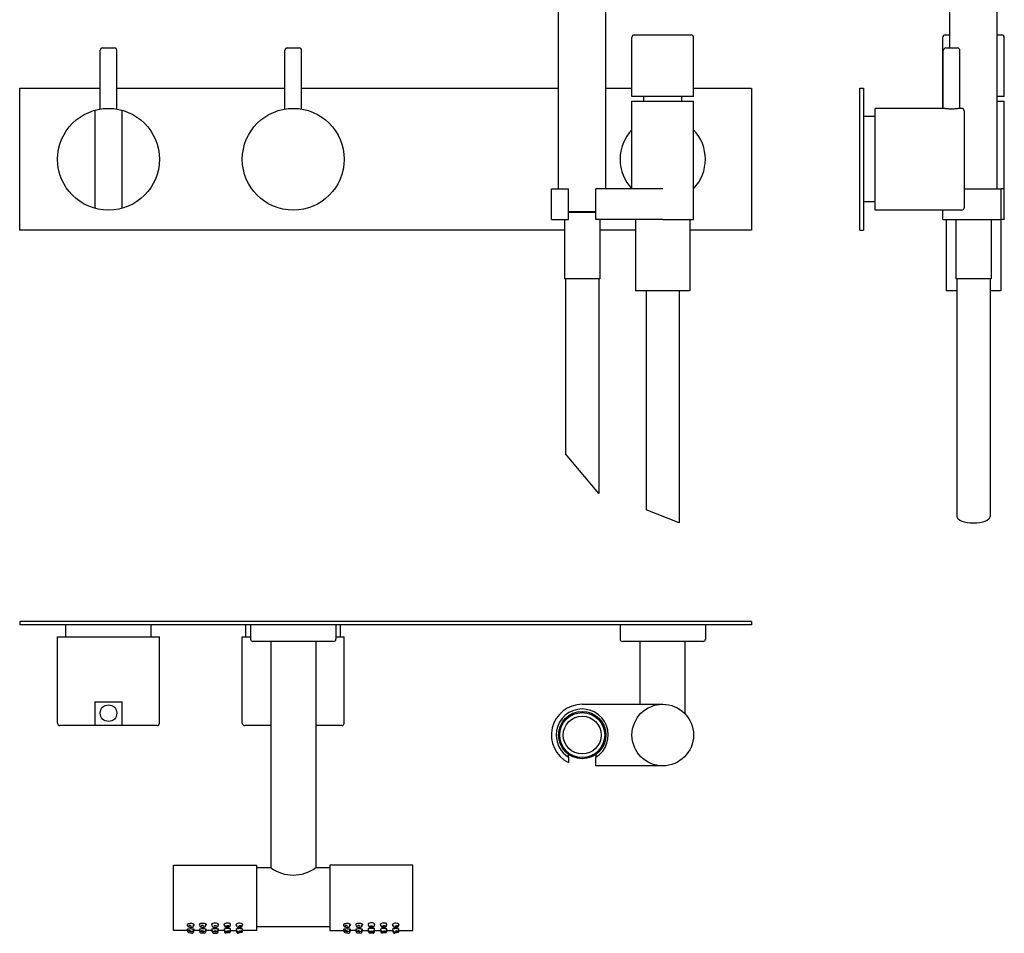
# Model space of a CAD drawing. Extents: x 110 to 596, y 854 to 1499.
# Drawn here: x 110 to 526, y 854 to 1240 of the extents above; entities that cross this region are included whole.
import ezdxf

# ---------------------------------------------------------------- set-up
doc = ezdxf.new("R2010")
doc.units = 0
doc.header["$LTSCALE"] = 10
doc.layers.get('0').update_dxf_attribs({"color": 2, "linetype": 'CONTINUOUS'})

msp = doc.modelspace()

# ---------------------------------------------------------------- linework, layer by layer
for p, q in [((337.79, 1168.22), (337.79, 1287.72)), ((357.79, 1168.22), (357.79, 1287.72)), ((503, 1227.72), (503, 1287.72)), ((523, 1168.22), (523, 1287.72)), ((368.79, 1207.22), (368.79, 1232.22)), ((369.79, 1233.22), (393.79, 1233.22)), ((394.79, 1207.22), (394.79, 1232.22)), ((500, 1202.22), (500, 1232.22)), ((501, 1233.22), (503, 1233.22)), ((523, 1233.22), (525, 1233.22)), ((526, 1207.22), (526, 1232.22)), ((144.29, 1201.93), (144.29, 1226.74)), ((145.29, 1227.74), (150.29, 1227.74)), ((151.29, 1201.93), (151.29, 1226.74)), ((222.29, 1201.93), (222.29, 1226.74)), ((223.29, 1227.74), (228.29, 1227.74)), ((229.29, 1201.93), (229.29, 1226.74)), ((500.25, 1202.22), (500.25, 1226.72)), ((501.25, 1227.72), (506.25, 1227.72)), ((507.25, 1202.22), (507.25, 1226.72)), ((110.29, 1210.72), (144.29, 1210.72)), ((110.29, 1150.72), (110.29, 1210.72)), ((151.29, 1210.72), (222.29, 1210.72)), ((229.29, 1210.72), (337.79, 1210.72)), ((357.79, 1210.72), (368.79, 1210.72)), ((394.79, 1210.72), (419.29, 1210.72)), ((419.29, 1210.72), (419.29, 1150.72)), ((465, 1150.72), (465, 1210.72)), ((465, 1210.72), (466.5, 1210.72)), ((466.5, 1210.72), (466.5, 1150.72)), ((394.79, 1207.22), (368.79, 1207.22)), ((373.79, 1205.22), (373.79, 1207.22)), ((389.79, 1205.22), (389.79, 1207.22)), ((526, 1207.22), (523, 1207.22)), ((141.99, 1201.42), (141.99, 1160.02)), ((153.59, 1160.02), (153.59, 1201.42)), ((368.79, 1205.22), (394.79, 1205.22)), ((368.79, 1168.22), (368.79, 1205.22)), ((394.79, 1155.22), (394.79, 1205.22)), ((500.25, 1202.22), (471.5, 1202.22)), ((471.5, 1180.72), (471.5, 1202.22)), ((508, 1202.22), (507.25, 1202.22)), ((523, 1205.22), (526, 1205.22)), ((526, 1168.22), (526, 1205.22)), ((471.5, 1198.72), (466.5, 1198.72)), ((509, 1201.22), (509, 1160.22)), ((471.5, 1159.22), (471.5, 1180.72)), ((334.79, 1168.22), (341.99, 1168.22)), ((334.79, 1155.22), (334.79, 1168.22)), ((341.99, 1155.22), (341.99, 1168.22)), ((381.79, 1168.22), (353.59, 1168.22)), ((353.59, 1155.22), (353.59, 1168.22)), ((509, 1168.22), (524.63, 1168.22)), ((526, 1168.22), (524.63, 1168.22)), ((524.63, 1155.22), (524.63, 1168.22)), ((526, 1155.22), (526, 1168.22)), ((471.5, 1162.72), (466.5, 1162.72)), ((341.99, 1158.72), (353.59, 1158.72)), ((353.59, 1158.22), (341.99, 1158.22)), ((508, 1159.22), (471.5, 1159.22)), ((500, 1155.22), (500, 1159.22)), ((334.79, 1155.22), (341.99, 1155.22)), ((340.29, 1155.22), (340.29, 1130.22)), ((381.79, 1155.22), (353.59, 1155.22)), ((355.29, 1155.22), (355.29, 1130.22)), ((370.29, 1155.22), (370.29, 1125.22)), ((381.79, 1155.22), (394.79, 1155.22)), ((393.29, 1155.22), (393.29, 1125.22)), ((500, 1155.22), (524.63, 1155.22)), ((501.5, 1155.22), (501.5, 1125.22)), ((505.5, 1155.22), (505.5, 1130.22)), ((520.5, 1155.22), (520.5, 1130.22)), ((524.5, 1155.22), (524.5, 1125.22)), ((526, 1155.22), (524.63, 1155.22)), ((340.29, 1150.72), (110.29, 1150.72)), ((370.29, 1150.72), (355.29, 1150.72)), ((419.29, 1150.72), (393.29, 1150.72)), ((465, 1150.72), (466.5, 1150.72)), ((355.29, 1130.22), (340.29, 1130.22)), ((340.79, 1130.22), (340.79, 1056.28)), ((354.79, 1130.22), (354.79, 1039.6)), ((520.5, 1130.22), (505.5, 1130.22)), ((506, 1130.22), (506, 1047.94)), ((520, 1130.22), (520, 1047.94)), ((393.29, 1125.22), (370.29, 1125.22)), ((374.79, 1125.22), (374.79, 1032.66)), ((388.79, 1125.22), (388.79, 1027.13)), ((506, 1125.22), (501.5, 1125.22)), ((524.5, 1125.22), (520, 1125.22)), ((354.79, 1039.6), (340.79, 1056.28)), ((506, 1047.94), (506, 1029.89)), ((520, 1047.94), (520, 1029.89)), ((388.79, 1027.13), (374.79, 1032.66)), ((419.29, 985.57), (110.29, 985.57)), ((110.29, 985.57), (110.29, 984.07)), ((419.29, 985.57), (419.29, 984.07)), ((419.29, 984.07), (110.29, 984.07)), ((129.79, 979.07), (129.79, 984.07)), ((165.79, 979.07), (165.79, 984.07)), ((205.79, 979.07), (205.79, 984.07)), ((207.79, 984.07), (207.79, 978.07)), ((243.79, 984.07), (243.79, 978.07)), ((245.79, 979.07), (245.79, 984.07)), ((363.79, 984.07), (363.79, 978.07)), ((399.79, 984.07), (399.79, 978.07)), ((126.29, 979.07), (169.29, 979.07)), ((126.29, 942.57), (126.29, 979.07)), ((169.29, 942.57), (169.29, 979.07)), ((204.29, 979.07), (207.79, 979.07)), ((204.29, 942.57), (204.29, 979.07)), ((242.79, 977.07), (208.79, 977.07)), ((216.29, 977.07), (216.29, 881.57)), ((235.29, 977.07), (235.29, 881.57)), ((243.79, 979.07), (247.29, 979.07)), ((247.29, 942.57), (247.29, 979.07)), ((398.79, 977.07), (364.79, 977.07)), ((372.29, 950.57), (372.29, 977.07)), ((391.29, 946.44), (391.29, 977.07)), ((141.99, 951.57), (153.59, 951.57)), ((141.99, 951.57), (141.99, 941.57)), ((153.59, 941.57), (153.59, 951.57)), ((347.79, 950.57), (372.29, 950.57)), ((372.29, 950.57), (381.79, 950.57)), ((168.29, 941.57), (127.29, 941.57)), ((216.29, 941.57), (205.29, 941.57)), ((246.29, 941.57), (235.29, 941.57)), ((341.99, 928.22), (341.99, 925.93)), ((353.59, 924.57), (353.59, 928.22)), ((381.79, 924.57), (353.59, 924.57)), ((175.29, 882.57), (210.29, 882.57)), ((175.29, 869.07), (175.29, 882.57)), ((175.29, 855.07), (175.29, 881.57)), ((210.29, 882.57), (210.29, 855.07)), ((210.29, 881.57), (216.29, 881.57)), ((235.29, 881.57), (241.29, 881.57)), ((276.29, 882.57), (241.29, 882.57)), ((241.29, 882.57), (241.29, 855.07)), ((276.29, 869.07), (276.29, 882.57)), ((276.29, 855.07), (276.29, 881.57)), ((181.24, 857.7), (181.2, 857.58)), ((183.56, 856.75), (183.88, 857.65)), ((186.32, 857.36), (186.38, 857.83)), ((188.8, 857.05), (188.9, 857.78)), ((191.54, 857.11), (191.54, 857.88)), ((194.04, 857.11), (194.04, 857.88)), ((196.78, 857.05), (196.69, 857.78)), ((199.26, 857.36), (199.2, 857.83)), ((202.02, 856.75), (201.71, 857.65)), ((204.34, 857.7), (204.38, 857.58)), ((241.29, 856.57), (210.29, 856.57)), ((247.25, 857.7), (247.2, 857.58)), ((249.56, 856.75), (249.88, 857.65)), ((252.32, 857.36), (252.38, 857.83)), ((254.8, 857.05), (254.9, 857.78)), ((257.54, 857.11), (257.54, 857.88)), ((260.04, 857.11), (260.04, 857.88)), ((262.78, 857.05), (262.69, 857.78)), ((265.26, 857.36), (265.2, 857.83)), ((268.03, 856.75), (267.71, 857.65)), ((270.34, 857.7), (270.38, 857.58)), ((181.15, 855.47), (181.2, 855.64)), ((181.52, 854.25), (182.97, 853.86)), ((183.56, 854.82), (183.81, 855.69)), ((186.29, 855.33), (186.34, 855.69)), ((186.72, 854.09), (188.21, 853.89)), ((188.77, 854.99), (188.87, 855.7)), ((191.54, 854.47), (191.54, 855.81)), ((192.04, 853.97), (193.54, 853.97)), ((194.04, 854.47), (194.04, 855.81)), ((196.82, 854.99), (196.72, 855.7)), ((198.86, 854.09), (197.38, 853.89)), ((199.29, 855.33), (199.24, 855.69)), ((202.02, 854.82), (201.78, 855.69)), ((204.06, 854.25), (202.62, 853.86)), ((204.43, 855.47), (204.39, 855.64)), ((247.15, 855.47), (247.2, 855.64)), ((247.52, 854.25), (248.97, 853.86)), ((249.56, 854.82), (249.81, 855.69)), ((252.29, 855.33), (252.34, 855.69)), ((252.72, 854.09), (254.21, 853.89)), ((254.77, 854.99), (254.87, 855.7)), ((257.54, 854.47), (257.54, 855.81)), ((259.54, 853.97), (258.04, 853.97)), ((260.04, 854.47), (260.04, 855.81)), ((262.82, 854.99), (262.72, 855.7)), ((264.86, 854.09), (263.38, 853.89)), ((265.29, 855.33), (265.24, 855.69)), ((268.02, 854.82), (267.78, 855.69)), ((270.06, 854.25), (268.62, 853.86)), ((270.43, 855.47), (270.39, 855.64))]:
    msp.add_line(p, q)
for centre, radius in [((147.79, 1180.72), 21.5), ((225.79, 1180.72), 21.5), ((147.79, 946.82), 3.5), ((381.79, 937.57), 13), ((347.79, 937.57), 10), ((347.79, 937.57), 9.5), ((347.79, 937.57), 8)]:
    msp.add_circle(centre, radius)
for centre, radius, start, end in [((369.79, 1232.22), 1, 90, 180), ((393.79, 1232.22), 1, 0, 90), ((501, 1232.22), 1, 90, 180), ((525, 1232.22), 1, 0, 90), ((145.29, 1226.74), 1, 90, 180), ((150.29, 1226.74), 1, 0, 90), ((223.29, 1226.74), 1, 90, 180), ((228.29, 1226.74), 1, 0, 90), ((501.25, 1226.72), 1, 90, 180), ((506.25, 1226.72), 1, 0, 90), ((508, 1201.22), 1, 0, 90), ((381.79, 1180.72), 18, 136.2383, 180), ((381.79, 1180.72), 18, 316.2383, 43.7617), ((381.79, 1180.72), 18, 180, 223.7617), ((508, 1160.22), 1, 270, 0), ((208.79, 978.07), 1, 180, 270), ((242.79, 978.07), 1, 270, 0), ((364.79, 978.07), 1, 180, 270), ((398.79, 978.07), 1, 270, 0), ((347.79, 937.57), 13, 90, 243.5028), ((347.79, 937.57), 11, 301.8214, 180), ((127.29, 942.57), 1, 180, 270), ((168.29, 942.57), 1, 270, 0), ((205.29, 942.57), 1, 180, 270), ((246.29, 942.57), 1, 270, 0), ((347.79, 937.57), 11, 180, 238.1786), ((225.79, 894.39), 15.96, 233.4711, 306.5289), ((181.65, 854.73), 0.5, 165, 255), ((183.1, 854.34), 0.5, 255, 345), ((186.79, 854.58), 0.5, 172.5, 262.5), ((188.28, 854.39), 0.5, 262.5, 352.5), ((192.04, 854.47), 0.5, 180, 270), ((193.54, 854.47), 0.5, 270, 0), ((197.31, 854.39), 0.5, 187.5, 277.5), ((198.8, 854.58), 0.5, 277.5, 7.5), ((202.49, 854.34), 0.5, 195, 285), ((203.93, 854.73), 0.5, 285, 15), ((247.65, 854.73), 0.5, 165, 255), ((249.1, 854.34), 0.5, 255, 345), ((252.79, 854.58), 0.5, 172.5, 262.5), ((254.28, 854.39), 0.5, 262.5, 352.5), ((258.04, 854.47), 0.5, 180, 270), ((259.54, 854.47), 0.5, 270, 0), ((263.31, 854.39), 0.5, 187.5, 277.5), ((264.8, 854.58), 0.5, 277.5, 7.5), ((268.49, 854.34), 0.5, 195, 285), ((269.93, 854.73), 0.5, 285, 15)]:
    msp.add_arc(centre, radius, start, end)
for centre, major_axis, ratio, start_param, end_param in [((513, 1029.89), (7, 0), 0.395301, 3.141593, 6.283185), ((197.97, 857.54), (1.39, 0), 0.457795, 5.912864, 9.940554), ((198.02, 857.21), (-1.24, -0.16), 0.744146, 0, 3.141593), ((203.04, 857.47), (1.39, 0), 0.457795, 6.146293, 10.027903), ((203.2, 857.17), (-1.18, -0.42), 0.744146, 0, 3.141593), ((258.79, 857.6), (1.39, 0), 0.457795, 5.828829, 9.879134), ((258.79, 857.11), (-1.25, 0), 0.744146, 0, 3.141593), ((263.97, 857.54), (1.39, 0), 0.457795, 5.912864, 9.940554), ((264.02, 857.21), (-1.24, -0.16), 0.744146, 0, 3.141593), ((269.04, 857.47), (1.39, 0), 0.457795, 6.146293, 10.027903), ((269.2, 857.17), (-1.18, -0.42), 0.744146, 0, 3.141593), ((197.97, 855.61), (-1.39, 0), 0.156429, 2.771718, 6.780722), ((198.05, 855.16), (-1.24, -0.17), 0.579226, 6.283141, 9.424778), ((203.03, 855.59), (-1.39, 0), 0.156429, 3.020762, 6.825765), ((203.03, 854.98), (-1.39, 0), 0.156429, 5.616562, 5.851264), ((203.03, 854.98), (-1.39, 0), 0.156429, 6.804878, 6.825765), ((203.23, 855.15), (-1.2, -0.34), 0.522122, 6.257738, 9.400329), ((203.1, 854.98), (-1.39, 0), 0.156429, 3.568135, 3.625609), ((258.79, 855.72), (-1.39, 0), 0.156429, 2.687237, 6.737541), ((258.79, 855.14), (-1.25, 0), 0.580869, 0, 3.141593), ((263.97, 855.61), (-1.39, 0), 0.156429, 2.771718, 6.780722), ((264.05, 855.16), (-1.24, -0.17), 0.579226, 6.283141, 9.424778), ((269.03, 855.59), (-1.39, 0), 0.156429, 3.020762, 6.825765), ((269.03, 854.98), (-1.39, 0), 0.156429, 5.616562, 5.851264), ((269.03, 854.98), (-1.39, 0), 0.156429, 6.804878, 6.825765), ((269.23, 855.15), (-1.2, -0.34), 0.522122, 6.257738, 9.400329), ((269.1, 854.98), (-1.39, 0), 0.156429, 3.568135, 3.625609)]:
    msp.add_ellipse(centre, major_axis=major_axis, ratio=ratio, start_param=start_param, end_param=end_param)
at = {"extrusion": (0, 0, -1)}
for centre, major_axis, ratio, start_param, end_param in [((182.38, 857.17), (1.18, -0.42), 0.744146, 0, 3.141593), ((182.54, 857.47), (-1.39, 0), 0.457795, 6.146293, 10.027903), ((187.61, 857.54), (-1.39, 0), 0.457795, 5.912864, 9.940554), ((187.56, 857.21), (1.24, -0.16), 0.744146, 0, 3.141593), ((192.79, 857.6), (-1.39, 0), 0.457795, 5.828829, 9.879134), ((192.79, 857.11), (1.25, 0), 0.744146, 0, 3.141593), ((248.38, 857.17), (1.18, -0.42), 0.744146, 0, 3.141593), ((248.54, 857.47), (-1.39, 0), 0.457795, 6.146293, 10.027903), ((253.62, 857.54), (-1.39, 0), 0.457795, 5.912864, 9.940554), ((253.56, 857.21), (1.24, -0.16), 0.744146, 0, 3.141593), ((182.56, 855.59), (1.39, 0), 0.156429, 3.020762, 6.825765), ((182.36, 855.15), (1.2, -0.34), 0.522122, 6.257738, 9.400329), ((182.49, 854.98), (1.39, 0), 0.156429, 3.568135, 3.625609), ((182.55, 854.98), (1.39, 0), 0.156429, 5.616562, 5.851264), ((182.55, 854.98), (1.39, 0), 0.156429, 6.804878, 6.825765), ((187.62, 855.61), (1.39, 0), 0.156429, 2.771718, 6.780722), ((187.53, 855.16), (1.24, -0.17), 0.579226, 6.283141, 9.424778), ((192.79, 855.72), (1.39, 0), 0.156429, 2.687237, 6.737541), ((192.79, 855.14), (1.25, 0), 0.580869, 0, 3.141593), ((248.56, 855.59), (1.39, 0), 0.156429, 3.020762, 6.825765), ((248.36, 855.15), (1.2, -0.34), 0.522122, 6.257738, 9.400329), ((248.49, 854.98), (1.39, 0), 0.156429, 3.568135, 3.625609), ((248.55, 854.98), (1.39, 0), 0.156429, 5.616562, 5.851264), ((248.55, 854.98), (1.39, 0), 0.156429, 6.804878, 6.825765), ((253.62, 855.61), (1.39, 0), 0.156429, 2.771718, 6.780722), ((253.53, 855.16), (1.24, -0.17), 0.579226, 6.283141, 9.424778)]:
    msp.add_ellipse(centre, major_axis=major_axis, ratio=ratio, start_param=start_param, end_param=end_param, dxfattribs=at)
for centre, major_axis, ratio in [((182.24, 856.78), (-0.565, 0.2), 0.573349), ((187.51, 856.8), (-0.594, 0.075), 0.573349), ((192.79, 856.7), (-0.599, 0), 0.573349), ((248.25, 856.78), (-0.565, 0.2), 0.573349), ((253.51, 856.8), (-0.594, 0.075), 0.573349), ((182.25, 854.75), (0.577, -0.162), 0.290417), ((187.47, 854.69), (0.593, -0.082), 0.29818), ((192.79, 854.67), (0.599, 0), 0.300588), ((248.25, 854.75), (0.577, -0.162), 0.290417), ((253.47, 854.69), (0.593, -0.082), 0.29818)]:
    msp.add_ellipse(centre, major_axis=major_axis, ratio=ratio, dxfattribs=at)
for centre, major_axis, ratio in [((198.07, 856.8), (0.594, 0.075), 0.573349), ((203.34, 856.78), (0.565, 0.2), 0.573349), ((258.79, 856.7), (0.599, 0), 0.573349), ((264.08, 856.8), (0.594, 0.075), 0.573349), ((269.34, 856.78), (0.565, 0.2), 0.573349), ((198.12, 854.69), (-0.593, -0.082), 0.29818), ((203.34, 854.75), (-0.577, -0.162), 0.290417), ((258.79, 854.67), (-0.599, 0), 0.300588), ((264.12, 854.69), (-0.593, -0.082), 0.29818), ((269.34, 854.75), (-0.577, -0.162), 0.290417)]:
    msp.add_ellipse(centre, major_axis=major_axis, ratio=ratio)
msp.add_open_spline([(507.25, 1202.22), (507.25, 1202.22), (507.23, 1202.22), (507.14, 1202.2), (507.07, 1202.19), (506.89, 1202.16), (506.78, 1202.14), (506.52, 1202.11), (506.38, 1202.09), (506.07, 1202.05), (505.89, 1202.03), (505.51, 1201.99), (505.3, 1201.97), (504.87, 1201.94), (504.65, 1201.93), (504.2, 1201.92), (503.97, 1201.91), (503.53, 1201.91), (503.3, 1201.92), (502.85, 1201.93), (502.62, 1201.94), (502.19, 1201.97), (501.99, 1201.99), (501.6, 1202.03), (501.43, 1202.05), (501.12, 1202.09), (500.97, 1202.11), (500.72, 1202.14), (500.61, 1202.16), (500.43, 1202.19), (500.36, 1202.2), (500.27, 1202.22), (500.25, 1202.22), (500.25, 1202.22)], degree=3, knots=[5.285328, 5.285328, 5.285328, 5.285328, 5.945983, 5.945983, 6.606639, 6.606639, 7.267294, 7.267294, 7.927949, 7.927949, 8.588626, 8.588626, 9.249303, 9.249303, 9.90998, 9.90998, 10.570656, 10.570656, 11.231333, 11.231333, 11.89201, 11.89201, 12.552687, 12.552687, 13.213363, 13.213363, 13.874019, 13.874019, 14.534674, 14.534674, 15.195329, 15.195329, 15.855985, 15.855985, 15.855985, 15.855985])
for points, weights in [([(341.99, 928.22), (341.99, 928.85), (341.99, 929.42)], [1, 1.03284914349, 1.06329113924]), ([(353.59, 929.42), (353.59, 928.85), (353.59, 928.22)], [1.06329113924, 1.03284914349, 1])]:
    msp.add_rational_spline(points, weights, degree=2)
for points in [[(181.22, 855.07), (175.29, 855.07)], [(181.17, 854.86), (181.22, 855.07)], [(183.81, 855.07), (183.58, 854.21)], [(186.32, 855.07), (183.81, 855.07)], [(186.29, 854.65), (186.34, 855.02)], [(188.87, 855.07), (188.77, 854.32)], [(191.54, 855.07), (188.87, 855.07)], [(196.72, 855.07), (194.04, 855.07)], [(196.72, 855.07), (196.81, 854.32)], [(199.29, 854.65), (199.24, 855.02)], [(199.27, 855.07), (201.77, 855.07)], [(201.77, 855.07), (202, 854.21)], [(210.29, 855.07), (204.36, 855.07)], [(204.42, 854.86), (204.36, 855.07)], [(241.29, 855.07), (247.22, 855.07)], [(247.17, 854.86), (247.22, 855.07)], [(249.81, 855.07), (249.58, 854.21)], [(252.32, 855.07), (249.81, 855.07)], [(252.29, 854.65), (252.34, 855.02)], [(254.87, 855.07), (254.77, 854.32)], [(254.87, 855.07), (257.54, 855.07)], [(260.04, 855.07), (262.72, 855.07)], [(262.72, 855.07), (262.81, 854.32)], [(265.29, 854.65), (265.24, 855.02)], [(265.27, 855.07), (267.77, 855.07)], [(267.77, 855.07), (268, 854.21)], [(270.42, 854.86), (270.36, 855.07)], [(270.36, 855.07), (276.29, 855.07)]]:
    msp.add_open_spline(points, degree=1)

doc.saveas('drawing.dxf')
